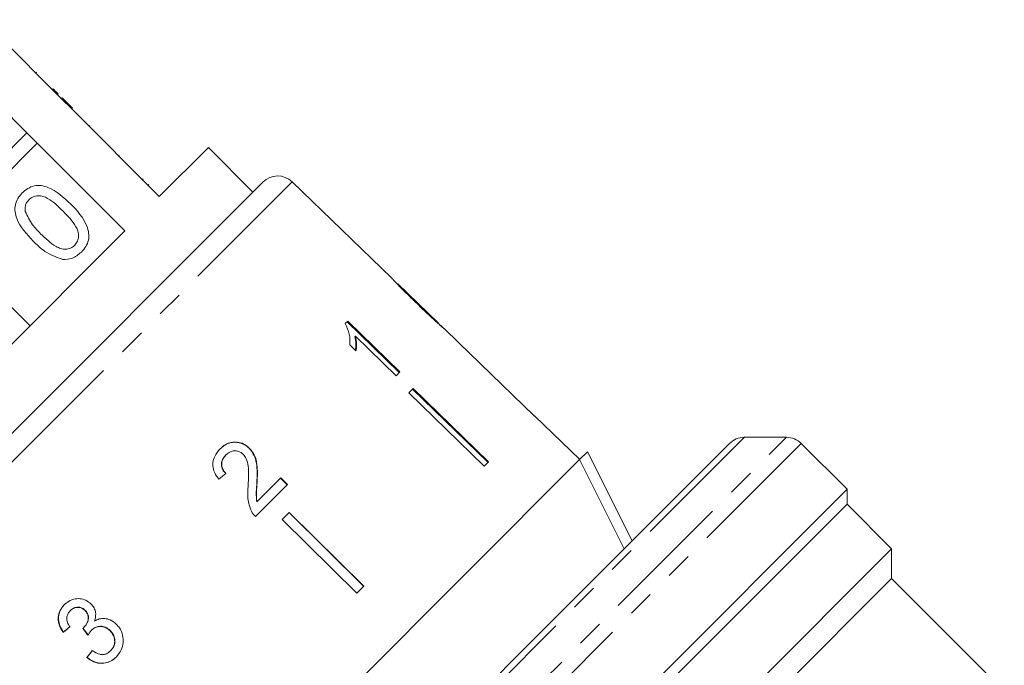
# Model space of a CAD drawing. Units: millimetres. Extents: x -187 to 777, y -63 to 367.
# Drawn here: x 366 to 413, y 283 to 314 of the extents above; entities that cross this region are included whole.
import ezdxf

# ---------------------------------------------------------------- set-up
doc = ezdxf.new("R2010")
doc.units = ezdxf.units.MM
doc.linetypes.add('PHANTOM', pattern=[12.7, 6.35, -1.27, 1.27, -1.27, 1.27, -1.27])

msp = doc.modelspace()

# ---------------------------------------------------------------- linework, layer by layer
at = {"color": 7, "linetype": 'Continuous', "lineweight": 15}
for p, q in [((368.091, 310.02), (364.343, 313.768)), ((362.707, 312.132), (366.455, 308.384)), ((366.907, 311.274), (366.872, 311.239)), ((367.7, 310.481), (367.664, 310.446)), ((367.947, 310.234), (367.912, 310.199)), ((368.126, 310.055), (368.091, 310.02)), ((368.091, 310.02), (368.586, 309.525)), ((368.126, 310.055), (368.621, 309.56)), ((368.621, 309.56), (368.586, 309.525)), ((372.758, 305.353), (368.586, 309.525)), ((369.444, 308.737), (369.409, 308.702)), ((366.455, 308.384), (361.939, 303.868)), ((366.95, 307.889), (366.455, 308.384)), ((362.434, 303.373), (366.95, 307.889)), ((366.95, 307.889), (371.122, 303.717)), ((375.091, 307.686), (372.758, 305.353)), ((377.212, 305.565), (375.091, 307.686)), ((370.853, 307.328), (370.818, 307.293)), ((371.992, 306.189), (371.957, 306.154)), ((355.527, 283.879), (377.685, 306.038)), ((372.26, 305.921), (372.225, 305.886)), ((383.806, 301.492), (379.087, 306.05)), ((371.122, 303.717), (357.847, 290.442)), ((366.606, 299.201), (364.555, 301.252)), ((386.032, 299.343), (384.112, 301.197)), ((384.266, 301.036), (384.251, 301.022)), ((385.059, 300.259), (385.041, 300.242)), ((381.727, 299.422), (381.612, 299.306)), ((381.699, 299.393), (384.182, 296.979)), ((384.211, 297.008), (381.727, 299.422)), ((386.032, 299.343), (386.039, 299.335)), ((387.013, 298.395), (386.315, 299.069)), ((382.095, 298.708), (382.066, 298.68)), ((382.095, 298.708), (384.03, 296.827)), ((381.825, 298.295), (382.119, 298.01)), ((387.013, 298.395), (387.012, 298.394)), ((387.012, 298.394), (390.609, 294.92)), ((384.03, 296.827), (384.211, 297.008)), ((384.839, 296.221), (384.631, 296.013)), ((384.631, 296.013), (388.217, 292.528)), ((388.396, 292.707), (384.81, 296.193)), ((384.839, 296.221), (388.424, 292.736)), ((390.61, 294.922), (390.609, 294.92)), ((392.769, 292.837), (390.61, 294.922)), ((402.607, 293.898), (400.607, 293.898)), ((390.041, 283.746), (399.9, 293.605)), ((405.497, 291.423), (403.315, 293.605)), ((375.93, 293.06), (375.919, 293.049)), ((377.041, 293.383), (377.03, 293.372)), ((392.767, 292.836), (393.14, 293.209)), ((393.14, 293.209), (395.261, 288.966)), ((392.767, 292.836), (368.727, 268.796)), ((388.424, 292.736), (388.217, 292.528)), ((377.331, 290.128), (378.852, 291.649)), ((377.413, 291.746), (377.402, 291.735)), ((378.537, 291.961), (377.405, 290.829)), ((378.526, 291.95), (378.842, 291.638)), ((378.852, 291.649), (378.537, 291.961)), ((405.497, 291.423), (370.141, 256.068)), ((405.497, 290.716), (405.497, 291.423)), ((405.497, 290.716), (370.848, 256.068)), ((377.405, 290.829), (377.394, 290.818)), ((407.618, 288.595), (405.497, 290.716)), ((378.943, 290.325), (378.607, 289.989)), ((382.486, 286.798), (378.932, 290.314)), ((378.943, 290.325), (382.497, 286.809)), ((378.607, 289.989), (382.161, 286.472)), ((407.618, 288.595), (372.971, 253.948)), ((407.618, 287.18), (407.618, 288.595)), ((407.618, 287.18), (374.435, 253.998)), ((412.982, 281.816), (407.618, 287.18)), ((382.497, 286.809), (382.161, 286.472)), ((368.517, 285.647), (368.528, 285.658)), ((369.222, 285.651), (369.233, 285.662)), ((368.178, 284.617), (368.189, 284.628)), ((369.157, 284.835), (369.168, 284.846)), ((369.521, 284.708), (369.532, 284.719)), ((370.414, 284.689), (370.425, 284.7)), ((367.959, 261.664), (390.041, 283.746)), ((370.437, 283.736), (370.448, 283.747)), ((369.304, 283.419), (369.315, 283.43))]:
    msp.add_line(p, q, dxfattribs=at)
at = {"color": 8, "linetype": 'PHANTOM', "lineweight": 0}
for p, q in [((379.087, 306.05), (355.514, 282.478)), ((367.666, 258.957), (402.607, 293.898)), ((400.607, 293.898), (367.666, 260.957)), ((403.315, 293.605), (367.959, 258.25))]:
    msp.add_line(p, q, dxfattribs=at)
at = {"color": 7, "linetype": 'Continuous', "lineweight": 15, "flags": 128}
msp.add_lwpolyline([(394.889, 288.593), (394.65, 289.071), (392.767, 292.836)], dxfattribs=at)
at = {"color": 7, "linetype": 'Continuous', "lineweight": 15}
for centre, start, end in [((378.392, 305.331), 46, 135), ((400.607, 292.898), 90, 135), ((402.607, 292.898), 45, 90)]:
    msp.add_arc(centre, 1, start, end, dxfattribs=at)
for centre, major_axis, ratio, start_param, end_param in [((372.72, 288.883), (13.011, 10.749), 0.030624, 1.296443, 1.322905), ((372.66, 288.943), (13.01, 10.748), 0.030624, 4.335456, 4.361924), ((372.66, 288.943), (12.971, 10.716), 0.030624, 4.335265, 4.361812), ((385.887, 272.159), (-94.398, 117.52), 0.034584, 1.435329, 1.438022), ((385.844, 272.213), (-94.117, 117.17), 0.034584, 1.43537, 1.438071), ((373.628, 287.897), (10.764, 13.029), 0.030624, 1.920353, 1.946781), ((373.628, 287.897), (10.732, 12.991), 0.030624, 1.920473, 1.94698)]:
    msp.add_ellipse(centre, major_axis=major_axis, ratio=ratio, start_param=start_param, end_param=end_param, dxfattribs=at)
for points, knots in [([(367.947, 310.234), (367.9, 310.281), (367.816, 310.365), (367.735, 310.446), (367.7, 310.481)], [0, 0, 0, 0, 0.559956, 1, 1, 1, 1]), ([(366.236, 305.528), (366.319, 305.602), (366.487, 305.749), (366.802, 305.876), (367.141, 305.892), (367.783, 305.689), (368.202, 305.312), (368.536, 305.01)], [0, 0, 0, 0, 0.125373, 0.250644, 0.375698, 0.501113, 1, 1, 1, 1]), ([(366.753, 303.228), (366.443, 303.56), (366.055, 303.974), (365.878, 304.624), (365.887, 304.962), (366.013, 305.278), (366.161, 305.445), (366.236, 305.528)], [0, 0, 0, 0, 0.4991489, 0.6245224, 0.7495969, 0.8746743, 1, 1, 1, 1]), ([(366.552, 305.204), (366.515, 305.161), (366.439, 305.075), (366.361, 304.881), (366.369, 304.734), (366.373, 304.643)], [0, 0, 0, 0, 0.2804532, 0.5606885, 1, 1, 1, 1]), ([(368.178, 304.655), (367.948, 304.881), (367.66, 305.162), (367.224, 305.375), (366.983, 305.403), (366.739, 305.358), (366.615, 305.255), (366.552, 305.204)], [0, 0, 0, 0, 0.500352, 0.625529, 0.750516, 0.875255, 1, 1, 1, 1]), ([(368.536, 305.01), (368.845, 304.679), (369.232, 304.265), (369.41, 303.616), (369.401, 303.278), (369.274, 302.962), (369.126, 302.796), (369.051, 302.712)], [0, 0, 0, 0, 0.499115, 0.624458, 0.749554, 0.874658, 1, 1, 1, 1]), ([(366.373, 304.643), (366.477, 304.423), (366.664, 304.029), (366.972, 303.722), (367.109, 303.586)], [0, 0, 0, 0, 0.558059, 1, 1, 1, 1]), ([(368.731, 303.033), (368.781, 303.096), (368.882, 303.221), (368.924, 303.464), (368.898, 303.705), (368.683, 304.138), (368.402, 304.425), (368.178, 304.655)], [0, 0, 0, 0, 0.1246563, 0.2494203, 0.3743874, 0.4995905, 1, 1, 1, 1]), ([(367.109, 303.586), (367.339, 303.362), (367.626, 303.082), (368.059, 302.865), (368.3, 302.84), (368.543, 302.88), (368.668, 302.982), (368.731, 303.033)], [0, 0, 0, 0, 0.500363, 0.625568, 0.750538, 0.875304, 1, 1, 1, 1]), ([(368.163, 302.359), (367.866, 302.467), (367.334, 302.659), (366.931, 303.054), (366.753, 303.228)], [0, 0, 0, 0, 0.557973, 1, 1, 1, 1]), ([(369.051, 302.712), (368.906, 302.59), (368.647, 302.372), (368.311, 302.363), (368.163, 302.359)], [0, 0, 0, 0, 0.559716, 1, 1, 1, 1]), ([(383.816, 301.482), (383.823, 301.473), (383.836, 301.457), (383.962, 301.319), (384.154, 301.118), (384.517, 300.75), (384.838, 300.44), (385.042, 300.241)], [0, 0, 0, 0, 0.181968, 0.305565, 0.428916, 0.634253, 1, 1, 1, 1]), ([(384.266, 301.036), (384.242, 301.06), (384.184, 301.119), (384.121, 301.185), (384.103, 301.205), (384.102, 301.206), (384.102, 301.206)], [0, 0, 0, 0, 0.246189, 0.601061, 0.936288, 1, 1, 1, 1]), ([(385.059, 300.259), (384.991, 300.326), (384.853, 300.459), (384.607, 300.698), (384.402, 300.9), (384.286, 301.016), (384.266, 301.036)], [0, 0, 0, 0, 0.251337, 0.502853, 0.911095, 1, 1, 1, 1]), ([(385.042, 300.241), (385.131, 300.155), (385.309, 299.984), (385.629, 299.681), (385.894, 299.435), (386.044, 299.3), (386.072, 299.275)], [0, 0, 0, 0, 0.2512278, 0.5027773, 0.9072415, 1, 1, 1, 1]), ([(386.039, 299.335), (386.035, 299.339), (386.025, 299.347), (385.938, 299.425), (385.798, 299.553), (385.492, 299.843), (385.239, 300.086), (385.059, 300.259)], [0, 0, 0, 0, 0.1158416, 0.2326103, 0.3722435, 0.5520329, 1, 1, 1, 1]), ([(381.612, 299.306), (381.686, 299.137), (381.801, 298.875), (381.841, 298.541), (381.83, 298.378), (381.825, 298.295)], [0, 0, 0, 0, 0.478467, 0.736625, 1, 1, 1, 1]), ([(386.325, 299.059), (386.316, 299.068), (386.301, 299.081), (386.175, 299.191), (386.073, 299.284), (386.028, 299.324)], [0, 0, 0, 0, 0.452471, 0.759869, 1, 1, 1, 1]), ([(386.072, 299.275), (386.129, 299.224), (386.245, 299.123), (386.316, 299.065), (386.323, 299.061), (386.325, 299.059)], [0, 0, 0, 0, 0.377765, 0.757775, 1, 1, 1, 1]), ([(382.066, 298.68), (382.08, 298.618), (382.108, 298.494), (382.123, 298.276), (382.105, 298.127), (382.094, 298.034)], [0, 0, 0, 0, 0.271994, 0.54394, 1, 1, 1, 1]), ([(382.119, 298.01), (382.128, 298.064), (382.145, 298.173), (382.15, 298.403), (382.117, 298.586), (382.095, 298.708)], [0, 0, 0, 0, 0.250772, 0.50145, 1, 1, 1, 1]), ([(375.642, 293.337), (375.761, 293.438), (375.959, 293.606), (376.321, 293.679), (376.637, 293.637), (376.877, 293.513), (376.993, 293.406), (377.03, 293.372)], [0, 0, 0, 0, 0.305136, 0.504756, 0.704223, 0.906842, 1, 1, 1, 1]), ([(377.041, 293.383), (376.957, 293.455), (376.788, 293.598), (376.477, 293.682), (376.171, 293.67), (375.886, 293.556), (375.732, 293.418), (375.653, 293.347)], [0, 0, 0, 0, 0.2039538, 0.4098178, 0.5936494, 0.7914255, 1, 1, 1, 1]), ([(375.653, 293.347), (375.555, 293.235), (375.391, 293.046), (375.29, 292.697), (375.316, 292.364), (375.442, 292.098), (375.555, 291.955), (375.594, 291.907)], [0, 0, 0, 0, 0.281424, 0.473968, 0.667284, 0.887458, 1, 1, 1, 1]), ([(375.919, 293.049), (375.854, 292.971), (375.748, 292.845), (375.704, 292.615), (375.735, 292.428), (375.816, 292.277), (375.887, 292.201), (375.918, 292.168)], [0, 0, 0, 0, 0.310244, 0.501435, 0.693137, 0.867808, 1, 1, 1, 1]), ([(375.929, 292.179), (375.874, 292.242), (375.779, 292.352), (375.719, 292.552), (375.731, 292.736), (375.8, 292.914), (375.885, 293.009), (375.93, 293.06)], [0, 0, 0, 0, 0.243075, 0.424299, 0.605498, 0.791159, 1, 1, 1, 1]), ([(375.93, 293.06), (375.997, 293.117), (376.112, 293.215), (376.328, 293.261), (376.523, 293.24), (376.665, 293.166), (376.731, 293.104), (376.75, 293.087)], [0, 0, 0, 0, 0.289918, 0.501304, 0.712309, 0.918019, 1, 1, 1, 1]), ([(376.75, 293.087), (376.804, 293.018), (376.932, 292.854), (377.001, 292.495), (377.009, 292.075), (376.994, 291.768), (376.986, 291.614)], [0, 0, 0, 0, 0.166527, 0.394213, 0.695756, 1, 1, 1, 1]), ([(377.03, 293.372), (377.116, 293.267), (377.288, 293.058), (377.398, 292.643), (377.424, 292.203), (377.409, 291.892), (377.402, 291.735)], [0, 0, 0, 0, 0.227365, 0.454704, 0.725177, 1, 1, 1, 1]), ([(377.413, 291.746), (377.419, 291.889), (377.433, 292.176), (377.415, 292.606), (377.319, 293.039), (377.132, 293.27), (377.041, 293.383)], [0, 0, 0, 0, 0.251149, 0.502705, 0.755767, 1, 1, 1, 1]), ([(376.986, 291.614), (376.978, 291.51), (376.962, 291.301), (376.962, 290.879), (377.071, 290.577), (377.144, 290.376)], [0, 0, 0, 0, 0.251455, 0.503099, 1, 1, 1, 1]), ([(377.402, 291.735), (377.397, 291.659), (377.387, 291.506), (377.363, 291.202), (377.381, 290.972), (377.394, 290.818)], [0, 0, 0, 0, 0.251205, 0.502406, 1, 1, 1, 1]), ([(377.405, 290.829), (377.393, 290.906), (377.37, 291.061), (377.388, 291.367), (377.403, 291.595), (377.413, 291.746)], [0, 0, 0, 0, 0.25129, 0.502529, 1, 1, 1, 1]), ([(377.144, 290.376), (377.156, 290.353), (377.181, 290.307), (377.241, 290.222), (377.295, 290.165), (377.331, 290.128)], [0, 0, 0, 0, 0.250648, 0.501611, 1, 1, 1, 1]), ([(368.227, 285.922), (368.149, 285.829), (368.007, 285.66), (367.929, 285.343), (367.958, 285.036), (368.06, 284.793), (368.148, 284.661), (368.178, 284.617)], [0, 0, 0, 0, 0.257358, 0.467324, 0.677208, 0.890771, 1, 1, 1, 1]), ([(368.189, 284.628), (368.106, 284.766), (367.97, 284.994), (367.94, 285.359), (368.017, 285.651), (368.142, 285.833), (368.224, 285.918), (368.238, 285.933)], [0, 0, 0, 0, 0.323306, 0.534816, 0.746576, 0.955655, 1, 1, 1, 1]), ([(369.514, 285.964), (369.434, 286.029), (369.273, 286.16), (368.972, 286.235), (368.657, 286.198), (368.403, 286.082), (368.272, 285.963), (368.227, 285.922)], [0, 0, 0, 0, 0.210002, 0.420859, 0.619345, 0.869185, 1, 1, 1, 1]), ([(369.675, 285.154), (369.705, 285.266), (369.754, 285.455), (369.687, 285.731), (369.59, 285.881), (369.525, 285.952), (369.514, 285.964)], [0, 0, 0, 0, 0.400197, 0.672543, 0.945158, 1, 1, 1, 1]), ([(368.503, 284.879), (368.457, 284.95), (368.379, 285.072), (368.343, 285.271), (368.372, 285.44), (368.441, 285.565), (368.498, 285.626), (368.517, 285.647)], [0, 0, 0, 0, 0.291374, 0.49339, 0.69576, 0.896091, 1, 1, 1, 1]), ([(368.517, 285.647), (368.577, 285.696), (368.678, 285.779), (368.863, 285.811), (369.025, 285.789), (369.146, 285.723), (369.204, 285.668), (369.222, 285.651)], [0, 0, 0, 0, 0.2978324, 0.4999494, 0.7012712, 0.9078455, 1, 1, 1, 1]), ([(369.233, 285.662), (369.188, 285.7), (369.098, 285.778), (368.932, 285.82), (368.768, 285.809), (368.631, 285.75), (368.559, 285.685), (368.528, 285.658)], [0, 0, 0, 0, 0.217032, 0.436226, 0.623234, 0.83962, 1, 1, 1, 1]), ([(369.222, 285.651), (369.266, 285.6), (369.341, 285.512), (369.384, 285.35), (369.365, 285.171), (369.292, 284.989), (369.198, 284.882), (369.157, 284.835)], [0, 0, 0, 0, 0.211275, 0.36645, 0.52133, 0.79309, 1, 1, 1, 1]), ([(369.168, 284.846), (369.229, 284.921), (369.33, 285.046), (369.39, 285.248), (369.388, 285.407), (369.334, 285.546), (369.268, 285.622), (369.233, 285.662)], [0, 0, 0, 0, 0.320872, 0.533846, 0.682139, 0.830537, 1, 1, 1, 1]), ([(370.72, 284.99), (370.626, 285.071), (370.462, 285.213), (370.163, 285.289), (369.898, 285.269), (369.747, 285.191), (369.675, 285.154)], [0, 0, 0, 0, 0.315909, 0.549827, 0.784336, 1, 1, 1, 1]), ([(370.708, 283.441), (370.797, 283.548), (370.962, 283.743), (371.054, 284.117), (371.031, 284.485), (370.902, 284.789), (370.767, 284.938), (370.72, 284.99)], [0, 0, 0, 0, 0.24705, 0.452467, 0.65748, 0.879515, 1, 1, 1, 1]), ([(369.157, 284.835), (369.153, 284.832), (369.146, 284.825), (369.131, 284.812), (369.119, 284.802), (369.111, 284.796)], [0, 0, 0, 0, 0.250069, 0.500158, 1, 1, 1, 1]), ([(369.361, 284.481), (369.373, 284.502), (369.396, 284.542), (369.445, 284.62), (369.491, 284.673), (369.521, 284.708)], [0, 0, 0, 0, 0.2505524, 0.5012083, 1, 1, 1, 1]), ([(369.521, 284.708), (369.582, 284.759), (369.692, 284.851), (369.902, 284.902), (370.104, 284.886), (370.283, 284.809), (370.374, 284.725), (370.414, 284.689)], [0, 0, 0, 0, 0.241755, 0.439742, 0.637507, 0.842715, 1, 1, 1, 1]), ([(370.425, 284.7), (370.35, 284.762), (370.212, 284.876), (369.963, 284.917), (369.753, 284.878), (369.615, 284.797), (369.55, 284.736), (369.532, 284.719)], [0, 0, 0, 0, 0.279867, 0.519285, 0.725319, 0.920347, 1, 1, 1, 1]), ([(370.414, 284.689), (370.47, 284.623), (370.582, 284.49), (370.645, 284.244), (370.623, 284.017), (370.541, 283.849), (370.467, 283.769), (370.437, 283.736)], [0, 0, 0, 0, 0.236579, 0.475717, 0.68291, 0.871998, 1, 1, 1, 1]), ([(370.448, 283.747), (370.501, 283.809), (370.598, 283.923), (370.653, 284.139), (370.637, 284.351), (370.558, 284.548), (370.467, 284.652), (370.425, 284.7)], [0, 0, 0, 0, 0.23469, 0.426649, 0.618626, 0.824351, 1, 1, 1, 1]), ([(370.437, 283.736), (370.376, 283.684), (370.274, 283.597), (370.087, 283.549), (369.884, 283.571), (369.71, 283.651), (369.6, 283.723), (369.566, 283.744)], [0, 0, 0, 0, 0.252514, 0.425187, 0.597849, 0.878239, 1, 1, 1, 1]), ([(369.304, 283.419), (369.414, 283.34), (369.634, 283.182), (370.018, 283.118), (370.362, 283.185), (370.58, 283.319), (370.681, 283.416), (370.708, 283.441)], [0, 0, 0, 0, 0.250826, 0.504176, 0.722315, 0.928679, 1, 1, 1, 1]), ([(370.719, 283.452), (370.62, 283.369), (370.439, 283.216), (370.095, 283.136), (369.762, 283.168), (369.498, 283.287), (369.361, 283.394), (369.315, 283.43)], [0, 0, 0, 0, 0.2519512, 0.4630339, 0.6738787, 0.8899831, 1, 1, 1, 1])]:
    msp.add_open_spline(points, degree=3, knots=knots, dxfattribs=at)

doc.saveas('drawing.dxf')
